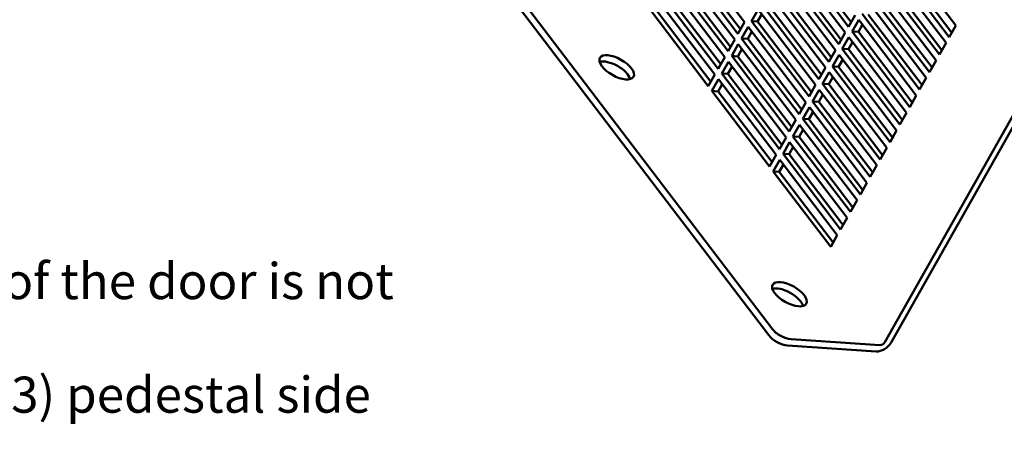
# Model space of a CAD drawing. Units: inches. Extents: x 0.6 to 84.4, y 1.9 to 53.2.
# Drawn here: x 33 to 49.3, y 22.6 to 29.5 of the extents above; entities that cross this region are included whole.
import ezdxf

# ---------------------------------------------------------------- set-up
doc = ezdxf.new("R2010")
doc.units = ezdxf.units.IN
doc.header["$LTSCALE"] = 5
doc.header["$MEASUREMENT"] = 0
doc.layers.add('Symbol (ANSI)', color=7, linetype='Continuous', lineweight=25)
doc.layers.add('Visible (ANSI)', color=7, linetype='Continuous', lineweight=50)
doc.styles.add('Note Text (ANSI)', font='tahoma.ttf')

msp = doc.modelspace()

# ---------------------------------------------------------------- linework, layer by layer
at = {"layer": 'Visible (ANSI)'}
for p, q in [((35.728, 37.175), (45.473, 24.356)), ((35.669, 37.071), (45.415, 24.251)), ((52.384, 33.079), (47.341, 24.138)), ((47.444, 24.132), (52.486, 33.072)), ((44.055, 30.718), (45.012, 29.46)), ((46.739, 29.384), (45.783, 30.642)), ((45.885, 30.635), (46.78, 29.457)), ((47.564, 30.663), (48.521, 29.405)), ((43.891, 30.427), (44.848, 29.169)), ((44.902, 29.266), (43.946, 30.524)), ((44.048, 30.517), (44.944, 29.34)), ((45.728, 30.545), (46.684, 29.287)), ((48.411, 29.211), (47.455, 30.469)), ((47.557, 30.462), (48.453, 29.284)), ((45.564, 30.254), (46.52, 28.996)), ((46.575, 29.093), (45.618, 30.351)), ((45.721, 30.344), (46.616, 29.167)), ((47.4, 30.372), (48.357, 29.114)), ((43.727, 30.136), (44.684, 28.878)), ((44.738, 28.975), (43.782, 30.233)), ((43.884, 30.226), (44.78, 29.049)), ((48.247, 28.92), (47.291, 30.178)), ((47.393, 30.171), (48.289, 28.993)), ((44.574, 28.684), (43.618, 29.942)), ((43.72, 29.936), (44.616, 28.758)), ((45.4, 29.963), (46.356, 28.705)), ((46.411, 28.802), (45.454, 30.06)), ((45.557, 30.053), (46.452, 28.876)), ((47.236, 30.081), (48.193, 28.823)), ((43.563, 29.845), (44.52, 28.587)), ((46.247, 28.511), (45.29, 29.769)), ((45.393, 29.762), (46.288, 28.585)), ((47.072, 29.79), (48.028, 28.532)), ((48.083, 28.629), (47.127, 29.887)), ((47.229, 29.88), (48.125, 28.703)), ((44.41, 28.393), (43.454, 29.651)), ((43.556, 29.645), (44.452, 28.467)), ((45.126, 29.478), (45.236, 29.672)), ((45.236, 29.672), (46.192, 28.414)), ((47.919, 28.338), (46.963, 29.596)), ((45.012, 29.46), (44.902, 29.266)), ((46.083, 28.22), (45.126, 29.478)), ((45.126, 29.478), (45.229, 29.472)), ((45.297, 29.592), (45.229, 29.472)), ((45.229, 29.472), (46.124, 28.294)), ((46.848, 29.578), (46.739, 29.384)), ((46.799, 29.305), (46.908, 29.499)), ((46.908, 29.499), (47.864, 28.241)), ((47.065, 29.589), (47.961, 28.412)), ((44.962, 29.188), (45.072, 29.381)), ((45.133, 29.301), (45.065, 29.181)), ((45.072, 29.381), (46.028, 28.123)), ((46.684, 29.287), (46.575, 29.093)), ((47.755, 28.047), (46.799, 29.305)), ((46.799, 29.305), (46.901, 29.299)), ((46.969, 29.419), (46.901, 29.299)), ((46.901, 29.299), (47.796, 28.121)), ((48.521, 29.405), (48.411, 29.211)), ((44.848, 29.169), (44.738, 28.975)), ((45.919, 27.929), (44.962, 29.188)), ((44.962, 29.188), (45.065, 29.181)), ((45.065, 29.181), (45.96, 28.003)), ((46.635, 29.014), (46.744, 29.208)), ((46.805, 29.128), (46.737, 29.008)), ((46.744, 29.208), (47.7, 27.95)), ((48.357, 29.114), (48.247, 28.92)), ((44.798, 28.897), (44.907, 29.091)), ((44.968, 29.01), (44.901, 28.89)), ((44.907, 29.091), (45.864, 27.833)), ((46.52, 28.996), (46.411, 28.802)), ((47.591, 27.756), (46.635, 29.014)), ((46.635, 29.014), (46.737, 29.008)), ((46.737, 29.008), (47.632, 27.83)), ((44.684, 28.878), (44.574, 28.684)), ((44.634, 28.606), (44.743, 28.8)), ((44.743, 28.8), (45.7, 27.542)), ((45.754, 27.639), (44.798, 28.897)), ((44.798, 28.897), (44.901, 28.89)), ((44.901, 28.89), (45.796, 27.712)), ((46.471, 28.724), (46.58, 28.917)), ((46.641, 28.837), (46.573, 28.717)), ((46.58, 28.917), (47.536, 27.659)), ((48.193, 28.823), (48.083, 28.629)), ((44.804, 28.719), (44.736, 28.599)), ((46.356, 28.705), (46.247, 28.511)), ((46.306, 28.433), (46.416, 28.627)), ((46.416, 28.627), (47.372, 27.369)), ((47.427, 27.466), (46.471, 28.724)), ((46.471, 28.724), (46.573, 28.717)), ((46.573, 28.717), (47.468, 27.539)), ((44.52, 28.587), (44.41, 28.393)), ((44.47, 28.315), (44.579, 28.509)), ((44.579, 28.509), (45.536, 27.251)), ((45.59, 27.348), (44.634, 28.606)), ((44.634, 28.606), (44.736, 28.599)), ((44.736, 28.599), (45.632, 27.421)), ((46.477, 28.546), (46.409, 28.426)), ((48.028, 28.532), (47.919, 28.338)), ((45.426, 27.057), (44.47, 28.315)), ((44.47, 28.315), (44.572, 28.308)), ((44.64, 28.428), (44.572, 28.308)), ((44.572, 28.308), (45.468, 27.13)), ((46.192, 28.414), (46.083, 28.22)), ((46.142, 28.142), (46.252, 28.336)), ((46.252, 28.336), (47.208, 27.078)), ((47.263, 27.175), (46.306, 28.433)), ((46.306, 28.433), (46.409, 28.426)), ((46.409, 28.426), (47.304, 27.248)), ((46.028, 28.123), (45.919, 27.929)), ((47.099, 26.884), (46.142, 28.142)), ((46.142, 28.142), (46.245, 28.135)), ((46.313, 28.255), (46.245, 28.135)), ((46.245, 28.135), (47.14, 26.957)), ((47.864, 28.241), (47.755, 28.047)), ((45.978, 27.851), (46.088, 28.045)), ((46.149, 27.965), (46.081, 27.844)), ((46.088, 28.045), (47.044, 26.787)), ((45.864, 27.833), (45.754, 27.639)), ((46.935, 26.593), (45.978, 27.851)), ((45.978, 27.851), (46.081, 27.844)), ((46.081, 27.844), (46.976, 26.666)), ((47.7, 27.95), (47.591, 27.756)), ((45.814, 27.56), (45.924, 27.754)), ((45.985, 27.674), (45.917, 27.553)), ((45.924, 27.754), (46.88, 26.496)), ((47.536, 27.659), (47.427, 27.466)), ((45.7, 27.542), (45.59, 27.348)), ((46.771, 26.302), (45.814, 27.56)), ((45.814, 27.56), (45.917, 27.553)), ((45.917, 27.553), (46.812, 26.375)), ((45.65, 27.269), (45.76, 27.463)), ((45.821, 27.383), (45.753, 27.262)), ((45.76, 27.463), (46.716, 26.205)), ((47.372, 27.369), (47.263, 27.175)), ((45.536, 27.251), (45.426, 27.057)), ((45.486, 26.978), (45.595, 27.172)), ((45.595, 27.172), (46.552, 25.914)), ((46.607, 26.011), (45.65, 27.269)), ((45.65, 27.269), (45.753, 27.262)), ((45.753, 27.262), (46.648, 26.084)), ((46.442, 25.72), (45.486, 26.978)), ((45.486, 26.978), (45.589, 26.971)), ((45.656, 27.092), (45.589, 26.971)), ((47.208, 27.078), (47.099, 26.884)), ((45.589, 26.971), (46.484, 25.794)), ((47.044, 26.787), (46.935, 26.593)), ((46.88, 26.496), (46.771, 26.302)), ((46.716, 26.205), (46.607, 26.011)), ((46.552, 25.914), (46.442, 25.72)), ((45.725, 24.082), (47.198, 23.983)), ((45.783, 24.186), (47.257, 24.088))]:
    msp.add_line(p, q, dxfattribs=at)
for centre in [(42.888, 28.708), (45.757, 24.934)]:
    msp.add_ellipse(centre, major_axis=(-0.279, 0.157), ratio=0.454762, dxfattribs=at)
for centre, major_axis, ratio, start_param, end_param in [((42.829, 28.604), (-0.279, 0.157), 0.454762, 3.565772, 5.859006), ((45.698, 24.83), (-0.279, 0.157), 0.454762, 3.565772, 5.859006), ((45.605, 24.239), (0.218, -0.123), 0.454762, 3.953374, 5.52417), ((45.664, 24.343), (-0.218, 0.123), 0.454762, 0.811781, 2.382578), ((47.288, 24.142), (0.163, 0.124), 0.612926, 3.754865, 5.325661), ((47.288, 24.142), (0.0557, 0.0424), 0.612926, 3.754865, 5.325661)]:
    msp.add_ellipse(centre, major_axis=major_axis, ratio=ratio, start_param=start_param, end_param=end_param, dxfattribs=at)

# ---------------------------------------------------------------- texts
at = {"layer": 'Symbol (ANSI)', "insert": (3.246, 28.286), "char_height": 0.6, "width": 36.98598, "attachment_point": 1, "line_spacing_factor": 0.944221, "style": 'Note Text (ANSI)'}
msp.add_mtext("\\fArial|b0|i0;\\H0.6000;Assembly Instructions:\\P\\fArial|b0|i0;\\H0.6000;\\P\\fArial|b0|i0;\\H0.6000;1.) Lay the enclosure/filter on its back.\\P\\fArial|b0|i0;\\H0.6000;2.) Open the door. \\fArial|b0|i0;\\H0.6000;\\LCaution\\l\\fArial|b0|i0;\\H0.6000;, the open door should be supported so the weight of the door is not \\Phanging on the hinges.\\P\\fArial|b0|i0;\\H0.6000;3.) Place the pedestal back #1 on a flat surface, then slide the right & left (#2 & 3) pedestal side \\Pstuds through the holes in the back. Loosely thread nuts #6 onto the 6 studs.\\P\\fArial|b0|i0;\\H0.6000;4.) Lift with two hands the assembed sides/back and slide the 2 tabs of the pedestal back #1 \\Pthrough the slots on the enclosure bottom. Secure it to back panel with 3/8 hardware item #'s 9, 10, \\P& 12.\\P\\fArial|b0|i0;\\H0.6000;5.) Secure the pedestal sides to the enclosure sides with 3/8 inch bolts #10 and lock washer #9.\\P\\fArial|b0|i0;\\H0.6000;6.) Only finger tighten all 3/8 inch hardware for the sides and back. Once in place, then torque all \\P3/8 hardware to 250 in-lb.\\P\\fArial|b0|i0;\\H0.6000;7.) Carefully stand filter up and move into place using the lifting eyes located the top of the \\Penclosure. \\fArial|b0|i0;\\H0.6000;\\LWARNING: TIPPING HAZARD, assembled unit has high center of gravity, extreme care \\Pshould be used until the filter is properly anchored to the floor.\\P\\l\\fArial|b0|i0;\\H0.6000;8.) Anchor unit to floor using the four holes located on each side of the pedestal; refer to installation \\Pdrawing #106183.\\P\\fArial|b0|i0;\\H0.6000;9.) Place label #8 on label plate #7. Use nuts #5 to mounting plate on inside of front cover.\\P\\fArial|b0|i0;\\H0.6000;10.) Install front cover using screws #11. \\fArial|b0|i0;\\H0.6000;\\LCAUTION\\l\\fArial|b0|i0;\\H0.6000;, damage can occur to cover by using any lifting \\Pdevices under the front cover.\\P\\fArial|b0|i0;\\H0.6000;11.) For pedestal catalog #HGAF01G1.", dxfattribs=at)

doc.saveas('drawing.dxf')
